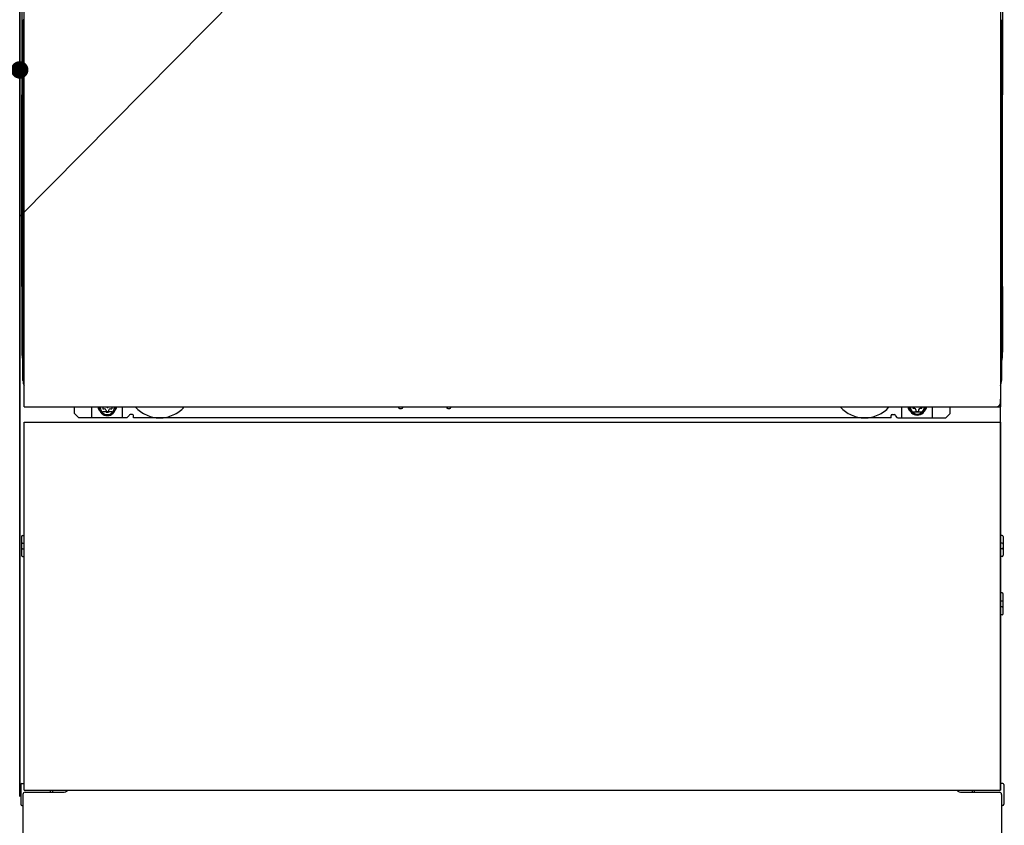
# Model space of a CAD drawing. Extents: x 27948 to 54421, y -22065 to -13195.
# Drawn here: x 29833 to 30282, y -19868 to -19500 of the extents above; entities that cross this region are included whole.
import ezdxf

# ---------------------------------------------------------------- set-up
doc = ezdxf.new("R2010")
doc.units = 0
doc.header["$LTSCALE"] = 50
doc.header["$MEASUREMENT"] = 0
doc.linetypes.add('HIDDENNEW0', pattern=[4.5, 3, -1.5])
doc.linetypes.add('PHANTOM', pattern=[2.5, 1.25, -0.25, 0.25, -0.25, 0.25, -0.25])
doc.layers.get('0').update_dxf_attribs({"linetype": 'CONTINUOUS'})
doc.layers.get('DEFPOINTS').update_dxf_attribs({"color": 146, "linetype": 'CONTINUOUS'})
doc.layers.add('120-キャビネット（外）', color=7, linetype='CONTINUOUS')
doc.layers.add('150-機器', color=8, linetype='CONTINUOUS')
doc.styles.add('KH001', font='txt')
doc.dimstyles.new('KH1xx015', dxfattribs={"dimscale": 10, "dimtxt": 3.8, "dimasz": 0.8, "dimexe": 0.3, "dimexo": 1.2, "dimgap": 0.5, "dimtad": 3, "dimdec": 1, "dimdsep": 46, "dimlunit": 6, "dimtxsty": 'KH001', "dimblk": 'DOT', "dimcen": 1, "dimdle": 1, "dimclrd": 256, "dimclre": 256, "dimclrt": 256, "dimadec": 0, "dimazin": 0, "dimtfac": 1, "dimtdec": 1, "dimtix": 1, "dimtmove": 2, "dimatfit": 3, "dimldrblk": 'CLOSEDBLANK', "dimfxl": 1, "dimtolj": 1, "dimtzin": 0, "dimlwd": -1, "dimlwe": -1, "dimarcsym": 0})

# ---------------------------------------------------------------- blocks, each defined once
blk = doc.blocks.new('_Dot')
at = {"color": 0, "linetype": 'ByBlock', "lineweight": -2}
blk.add_line((-0.5, 0), (-1, 0), dxfattribs=at)
at = {"color": 0, "linetype": 'ByBlock', "const_width": 0.5}
blk.add_lwpolyline([(-0.25, 0, 1), (0.25, 0, 1)], format="xyb", close=True, dxfattribs=at)
blk = doc.blocks.new('*D49')
at = {"layer": 'DEFPOINTS', "transparency": 16777216}
for p, q in [((29232.69, -19333.55), (29232.69, -19525.63)), ((29832.69, -19333.55), (29832.69, -19525.63)), ((29240.69, -19522.63), (29824.69, -19522.63))]:
    blk.add_line(p, q, dxfattribs=at)
at = {"layer": 'DEFPOINTS', "color": 0, "transparency": 16777216}
for p in [(29232.69, -19321.55), (29832.69, -19321.55), (29832.69, -19522.63)]:
    blk.add_point(p, dxfattribs=at)
at = {"layer": 'DEFPOINTS', "transparency": 16777216, "xscale": 8, "yscale": 8, "zscale": 8, "rotation": 180}
blk.add_blockref('_Dot', (29232.69, -19522.63), dxfattribs=at)
at = {"layer": 'DEFPOINTS', "transparency": 16777216, "xscale": 8, "yscale": 8, "zscale": 8}
blk.add_blockref('_Dot', (29832.69, -19522.63), dxfattribs=at)
at = {"layer": 'DEFPOINTS', "transparency": 16777216, "insert": (29532.69, -19498.63), "char_height": 38, "attachment_point": 5, "style": 'KH001'}
blk.add_mtext('\\A1;600', dxfattribs=at)
blk = doc.blocks.new('_ClosedBlank')
at = {"color": 0, "linetype": 'ByBlock', "lineweight": -2}
for p, q in [((-1, 0.167), (0, 0)), ((-1, 0.167), (-1, -0.167)), ((0, 0), (-1, -0.167))]:
    blk.add_line(p, q, dxfattribs=at)

msp = doc.modelspace()

# ---------------------------------------------------------------- linework, layer by layer
at = {"layer": '120-キャビネット（外）', "color": 6}
msp.add_lwpolyline([(29832.69, -19854.55), (29832.69, -19854.55), (29832.69, -19134.55), (29832.69, -19134.55)], close=True, dxfattribs=at)
at = {"layer": '150-機器', "color": 13}
for p, q in [((29834.69, -19676.55), (29834.69, -19135.55)), ((30280.69, -19135.55), (30280.69, -19676.55)), ((29834.69, -19676.55), (30280.69, -19676.55)), ((29834.69, -19683.55), (30280.69, -19683.55)), ((29834.69, -19851.55), (29834.69, -19683.55)), ((30280.69, -19683.55), (30280.69, -19851.55)), ((29834.69, -19851.55), (30280.69, -19851.55))]:
    msp.add_line(p, q, dxfattribs=at)
at = {"layer": '150-機器', "color": 13, "linetype": 'Continuous'}
for p, q in [((29833.68, -19366.05), (29833.68, -19534.05)), ((30281.68, -19366.05), (30281.68, -19534.05)), ((29834.22, -19499.7), (29834.22, -19512.9)), ((29834.69, -19499.7), (29834.22, -19499.7)), ((30281.14, -19512.9), (30281.14, -19499.7)), ((29834.21, -19514.44), (29834.22, -19513.97)), ((29834.22, -19512.94), (29834.22, -19512.9)), ((29834.69, -19512.9), (29834.22, -19512.9)), ((29834.22, -19513.46), (29834.22, -19512.94)), ((29834.22, -19513.97), (29834.22, -19513.46)), ((30281.14, -19512.9), (30280.69, -19512.9)), ((30281.14, -19512.9), (30281.14, -19513.42)), ((30281.14, -19513.42), (30281.14, -19513.93)), ((30281.14, -19513.93), (30281.15, -19514.4)), ((30281.15, -19514.4), (30281.15, -19514.83)), ((29834.19, -19515.2), (29834.18, -19515.7)), ((29834.19, -19515.58), (29834.18, -19515.72)), ((29834.18, -19516.23), (29834.18, -19515.72)), ((29834.19, -19516.09), (29834.18, -19516.23)), ((29834.18, -19517), (29834.18, -19516.23)), ((29834.18, -19664.55), (29834.18, -19517)), ((29834.69, -19517), (29834.18, -19517)), ((29834.19, -19515.23), (29834.2, -19514.86)), ((29834.21, -19515.08), (29834.19, -19515.2)), ((29834.24, -19515.45), (29834.19, -19515.58)), ((29834.24, -19515.96), (29834.19, -19516.09)), ((29834.2, -19514.86), (29834.21, -19514.44)), ((29834.25, -19514.95), (29834.21, -19515.08)), ((29834.31, -19515.33), (29834.24, -19515.45)), ((29834.31, -19515.84), (29834.24, -19515.96)), ((29834.33, -19514.83), (29834.25, -19514.95)), ((29834.41, -19515.22), (29834.31, -19515.33)), ((29834.41, -19515.73), (29834.31, -19515.84)), ((29834.43, -19514.72), (29834.33, -19514.83)), ((29834.54, -19515.12), (29834.41, -19515.22)), ((29834.54, -19515.63), (29834.41, -19515.73)), ((29834.55, -19514.62), (29834.43, -19514.72)), ((29834.68, -19515.05), (29834.54, -19515.12)), ((29834.68, -19515.55), (29834.54, -19515.63)), ((29834.69, -19514.55), (29834.55, -19514.62)), ((30280.79, -19514.61), (30280.69, -19514.56)), ((30280.82, -19515.12), (30280.69, -19515.05)), ((30280.82, -19515.63), (30280.69, -19515.56)), ((30281.18, -19517), (30280.69, -19517)), ((30280.91, -19514.71), (30280.79, -19514.61)), ((30280.94, -19515.22), (30280.82, -19515.12)), ((30280.94, -19515.73), (30280.82, -19515.63)), ((30281.02, -19514.81), (30280.91, -19514.71)), ((30281.04, -19515.33), (30280.94, -19515.22)), ((30281.04, -19515.84), (30280.94, -19515.73)), ((30281.09, -19514.93), (30281.02, -19514.81)), ((30281.12, -19515.45), (30281.04, -19515.33)), ((30281.12, -19515.96), (30281.04, -19515.84)), ((30281.14, -19515.06), (30281.09, -19514.93)), ((30281.16, -19515.58), (30281.12, -19515.45)), ((30281.16, -19516.09), (30281.12, -19515.96)), ((30281.16, -19515.2), (30281.14, -19515.06)), ((30281.15, -19514.83), (30281.16, -19515.2)), ((30281.16, -19515.2), (30281.16, -19515.23)), ((30281.18, -19515.7), (30281.16, -19515.2)), ((30281.18, -19515.72), (30281.16, -19515.58)), ((30281.18, -19515.72), (30281.18, -19516.23)), ((30281.18, -19516.23), (30281.18, -19517)), ((30281.18, -19517), (30281.18, -19664.53)), ((29833.68, -19621.55), (29833.68, -19534.05)), ((30281.68, -19621.55), (30281.68, -19534.05)), ((29833.68, -19621.55), (29833.68, -19651.55)), ((30281.68, -19621.55), (30281.68, -19651.55)), ((29834.69, -19664.55), (29834.18, -19664.55)), ((30280.68, -19664.53), (30281.18, -19664.53)), ((30280.68, -19851.55), (30280.68, -19673.05)), ((29857.68, -19679.55), (29857.68, -19676.55)), ((29859.68, -19681.55), (29857.68, -19679.55)), ((29865.68, -19681.55), (29865.68, -19676.55)), ((29870.63, -19676.55), (29870.63, -19677.4)), ((29870.63, -19677.4), (29871.33, -19677.4)), ((29872.13, -19678.2), (29872.13, -19678.9)), ((29872.13, -19678.9), (29873.33, -19678.9)), ((29873.33, -19678.2), (29873.33, -19678.9)), ((29874.13, -19677.4), (29874.83, -19677.4)), ((29874.83, -19676.55), (29874.83, -19677.4)), ((29879.68, -19681.55), (29879.68, -19676.55)), ((29881.68, -19681.55), (29882.68, -19680.55)), ((29884.18, -19680.05), (29883.18, -19680.05)), ((29884.68, -19681.55), (29884.68, -19680.55)), ((30005.75, -19676.55), (30005.73, -19676.69)), ((30006.23, -19677.24), (30007.16, -19677.24)), ((30007.64, -19676.55), (30007.65, -19676.69)), ((30027.75, -19676.55), (30027.73, -19676.69)), ((30028.23, -19677.24), (30029.16, -19677.24)), ((30029.64, -19676.55), (30029.65, -19676.69)), ((30230.68, -19681.55), (30230.68, -19680.55)), ((30231.18, -19680.05), (30232.18, -19680.05)), ((30233.68, -19681.55), (30232.68, -19680.55)), ((30235.68, -19681.55), (30235.68, -19676.55)), ((30240.58, -19676.55), (30240.58, -19677.15)), ((30240.58, -19677.15), (30241.28, -19677.15)), ((30242.08, -19677.95), (30242.08, -19678.65)), ((30242.08, -19678.65), (30243.28, -19678.65)), ((30243.28, -19677.95), (30243.28, -19678.65)), ((30244.08, -19677.15), (30244.78, -19677.15)), ((30244.78, -19676.55), (30244.78, -19677.15)), ((30249.68, -19681.55), (30249.68, -19676.55)), ((30255.68, -19681.55), (30257.68, -19679.55)), ((30257.68, -19679.55), (30257.68, -19676.55)), ((29881.68, -19681.55), (29859.68, -19681.55)), ((30230.68, -19681.55), (29884.68, -19681.55)), ((30233.68, -19681.55), (30255.68, -19681.55)), ((29833.48, -19735.8), (29833.48, -19744.3)), ((29833.98, -19735.3), (29834.68, -19735.29)), ((29833.98, -19738.8), (29834.68, -19738.8)), ((30281.38, -19735.3), (30280.68, -19735.29)), ((30281.38, -19738.8), (30280.68, -19738.8)), ((30281.88, -19735.8), (30281.88, -19744.3)), ((29833.98, -19741.3), (29834.68, -19741.3)), ((30281.38, -19741.3), (30280.68, -19741.3)), ((29833.98, -19744.8), (29834.68, -19744.81)), ((30281.38, -19744.8), (30280.68, -19744.81)), ((30281.39, -19761.54), (30280.7, -19761.53)), ((30281.38, -19765.3), (30280.68, -19765.3)), ((30281.88, -19771.06), (30281.88, -19762.04)), ((30281.38, -19767.8), (30280.68, -19767.8)), ((30281.39, -19771.56), (30280.68, -19771.57)), ((29833.18, -19849.04), (29833.18, -19858.06)), ((29833.67, -19848.54), (29834.68, -19848.52)), ((30281.69, -19848.54), (30280.68, -19848.52)), ((30282.18, -19849.04), (30282.18, -19858.06)), ((29834.18, -19853.55), (29834.18, -19954.55)), ((29835.18, -19852.55), (29852.38, -19852.55)), ((30262.98, -19852.55), (30280.18, -19852.55)), ((30281.18, -19853.55), (30281.18, -19886.55)), ((29833.67, -19858.56), (29834.18, -19858.57)), ((30281.69, -19858.56), (30281.18, -19858.57))]:
    msp.add_line(p, q, dxfattribs=at)
at = {"layer": '150-機器', "color": 13, "linetype": 'HIDDENNEW0'}
for p, q in [((29874.77, -19678.8), (29870.68, -19678.8)), ((30240.58, -19678.8), (30244.68, -19678.8)), ((29846.68, -19851.55), (29846.68, -19852.55)), ((29847.68, -19851.55), (29847.68, -19852.55)), ((30267.68, -19851.55), (30267.68, -19852.55)), ((30268.68, -19851.55), (30268.68, -19852.55))]:
    msp.add_line(p, q, dxfattribs=at)
at = {"layer": '150-機器', "color": 13, "linetype": 'Continuous'}
for centre, radius, start, end in [((29853.68, -19651.55), 20, 180.0005, 192.8384), ((30261.68, -19651.55), 20, 347.1615, 0.0008), ((29839.18, -19664.55), 5, 180, 206.1259), ((30276.18, -19664.53), 5, 334.1581, 360), ((29870.68, -19676.55), 2.25, 180.1379, 236.251), ((29872.73, -19676.8), 3.75, 176.2297, 180), ((29872.73, -19676.8), 3.75, 180, 0), ((29872.73, -19676.8), 3.25, 175.6487, 180), ((29872.73, -19676.8), 3.25, 180, 0), ((29871.33, -19678.2), 0.8, 0, 90), ((29874.13, -19678.2), 0.8, 90, 180), ((29874.68, -19676.55), 2.25, 303.749, 359.8621), ((29872.73, -19676.8), 3.25, 0, 4.3513), ((29872.73, -19676.8), 3.75, 0, 3.7703), ((29883.18, -19680.55), 0.5, 90, 180), ((29884.18, -19680.55), 0.5, 0, 90), ((30006.23, -19676.74), 0.5, 174.1289, 269.974), ((30007.16, -19676.74), 0.5, 270.0031, 5.8482), ((30028.23, -19676.74), 0.5, 174.1289, 269.974), ((30029.16, -19676.74), 0.5, 270.0031, 5.8482), ((30231.18, -19680.55), 0.5, 90, 180), ((30232.18, -19680.55), 0.5, 0, 90), ((30240.68, -19676.55), 2.25, 180.1379, 236.251), ((30242.68, -19676.55), 3.75, 180.0827, 359.9173), ((30242.68, -19676.55), 3.25, 180.0955, 359.9045), ((30241.28, -19677.95), 0.8, 0, 90), ((30244.08, -19677.95), 0.8, 90, 180), ((30244.68, -19676.55), 2.25, 303.749, 359.8621), ((29833.98, -19735.8), 0.5, 90.3838, 179.9841), ((29833.98, -19739.3), 0.5, 90, 180), ((30281.38, -19735.8), 0.5, 359.9929, 89.5931), ((30281.38, -19739.3), 0.5, 0, 90), ((29833.98, -19740.8), 0.5, 180, 270), ((30281.38, -19740.8), 0.5, 270, 360), ((29833.98, -19744.3), 0.5, 180.0159, 269.6162), ((30281.38, -19744.3), 0.5, 270.4069, 0.0071), ((30281.38, -19762.04), 0.5, 359.9942, 88.8484), ((30281.38, -19765.8), 0.5, 0, 90), ((30281.38, -19767.3), 0.5, 270, 360), ((30281.38, -19771.06), 0.5, 271.1516, 0.0058), ((29833.68, -19849.04), 0.5, 91.1516, 180.0058), ((29852.38, -19849.55), 3, 270, 318.0508), ((30262.98, -19849.55), 3, 221.9492, 270), ((30281.68, -19849.04), 0.5, 359.9942, 88.8484), ((29835.18, -19853.55), 1, 90, 180), ((30280.18, -19853.55), 1, 0, 90), ((29833.68, -19858.06), 0.5, 179.9942, 268.8484), ((30281.68, -19858.06), 0.5, 271.1516, 0.0058)]:
    msp.add_arc(centre, radius, start, end, dxfattribs=at)
at = {"layer": '150-機器', "color": 13, "linetype": 'PHANTOM'}
msp.add_arc((30278.68, -19674.55), 2, 270, 0, dxfattribs=at)
at = {"layer": '150-機器', "color": 13, "linetype": 'HIDDENNEW0'}
for centre, radius, start, end in [((29870.68, -19676.55), 2.25, 236.251, 270), ((29874.68, -19676.55), 2.25, 270, 303.749), ((29896.68, -19666.55), 15, 221.8381, 318.1619), ((30218.68, -19666.55), 15, 221.8381, 318.1619), ((30240.68, -19676.55), 2.25, 236.251, 270), ((30244.68, -19676.55), 2.25, 270, 303.749), ((29896.68, -19666.55), 15, 262.8344, 277.1656), ((30218.68, -19666.55), 15, 262.8344, 277.1656)]:
    msp.add_arc(centre, radius, start, end, dxfattribs=at)
at = {"layer": '150-機器', "color": 13}
msp.add_point((29872.73, -19676.8), dxfattribs=at)
at = {"layer": 'DEFPOINTS'}
msp.add_line((30282.69, -19134.55), (29832.69, -19589.55), dxfattribs=at)

# ---------------------------------------------------------------- dimensions: what is measured, and where the dimension line sits
dim = msp.add_linear_dim(base=(29832.69, -19522.63), p1=(29232.69, -19321.55), p2=(29832.69, -19321.55), dimstyle='KH1xx015', dxfattribs=at)
dim.commit()
dim.dimension.update_dxf_attribs({"geometry": '*D49', "text_midpoint": (29532.69, -19498.63)})

doc.saveas('drawing.dxf')
